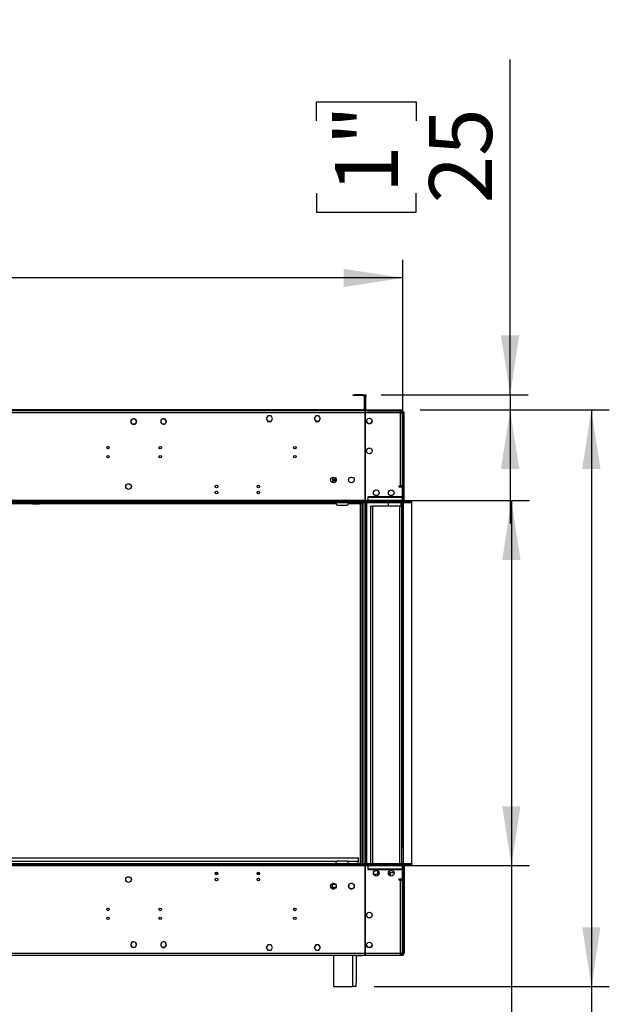
# Model space of a CAD drawing. Units: millimetres. Extents: x 2 to 6302, y 6 to 8916.
# Drawn here: x 4172 to 5157, y 4256 to 5902 of the extents above; entities that cross this region are included whole.
import ezdxf

# ---------------------------------------------------------------- set-up
doc = ezdxf.new("R2010")
doc.units = ezdxf.units.MM
doc.header["$LTSCALE"] = 30
doc.layers.add('FORMAT', color=7, linetype='Continuous')
doc.styles.add('SLDTEXTSTYLE0', font='TXT', dxfattribs={"width": 0.75})
doc.dimstyles.new('SLDDIMSTYLE0', dxfattribs={"dimtxt": 105, "dimasz": 99.06, "dimexe": 0, "dimexo": 0.0625, "dimgap": 26.25, "dimtad": 1, "dimlfac": 1, "dimrnd": 1e-09, "dimzin": 12, "dimdsep": 46, "dimtxsty": 'SLDTEXTSTYLE0', "dimsah": 1, "dimcen": 0.09, "dimadec": 0, "dimazin": 3, "dimtfac": 1, "dimtofl": 0, "dimtmove": 0, "dimatfit": 3, "dimfxl": 1, "dimfrac": 2, "dimtolj": 1, "dimtzin": 12, "dimarcsym": 0})
doc.dimstyles.new('SLDDIMSTYLE1', dxfattribs={"dimtxt": 105, "dimasz": 99.06, "dimexe": 0, "dimexo": 0.0625, "dimgap": 26.25, "dimtad": 1, "dimlfac": 1, "dimrnd": 1e-09, "dimzin": 12, "dimdsep": 46, "dimtxsty": 'SLDTEXTSTYLE0', "dimsah": 1, "dimcen": 0.09, "dimadec": 0, "dimazin": 3, "dimtfac": 1, "dimtmove": 0, "dimatfit": 0, "dimfxl": 1, "dimfrac": 2, "dimtolj": 1, "dimtzin": 12, "dimarcsym": 0})

# ---------------------------------------------------------------- blocks, each defined once
blk = doc.blocks.new('_D')
at = {"layer": 'FORMAT'}
for p, q in [((4783.5, 5097.8), (5023.6, 5097.8)), ((4993.6, 5097.8), (4993.6, 4487.8)), ((4783.5, 4487.8), (5023.6, 4487.8)), ((4993.6, 4487.8), (4993.6, 3727.9)), ((4669.8, 4029.2), (4669.8, 4061.2)), ((4669.8, 4061.2), (4836.5, 4061.2)), ((4836.5, 4061.2), (4836.5, 4029.2)), ((4669.8, 3830.7), (4669.8, 3798.7)), ((4836.5, 3798.7), (4836.5, 3830.7)), ((4669.8, 3798.7), (4836.5, 3798.7))]:
    blk.add_line(p, q, dxfattribs=at)
for points in [[(4993.6, 5097.8), (4978.3, 4998.7), (5008.8, 4998.7)], [(4993.6, 4487.8), (5008.8, 4586.9), (4978.3, 4586.9)]]:
    blk.add_solid(points, dxfattribs=at)
at = {"layer": 'FORMAT', "char_height": 105, "attachment_point": 1, "rotation": 90, "style": 'SLDTEXTSTYLE0'}
for s, insert in [('24"', (4701.1, 3830.7)), ('610', (4858.2, 3813.5))]:
    blk.add_mtext(s, dxfattribs=dict(at, insert=insert))
blk = doc.blocks.new('_D_1')
at = {"layer": 'FORMAT'}
for p, q in [((2447.2, 5901.8), (2415.2, 5901.8)), ((2415.2, 5901.8), (2415.2, 5627.2)), ((2940, 5901.8), (2972, 5901.8)), ((2972, 5901.8), (2972, 5627.2)), ((2695.4, 5775.2), (2881.3, 5775.2)), ((2415.2, 5627.2), (2447.2, 5627.2)), ((2972, 5627.2), (2940, 5627.2)), ((495.2, 4517.8), (495.2, 5500.1)), ((4812.2, 4517.8), (4812.2, 5500.1)), ((4812.2, 5470.1), (495.2, 5470.1))]:
    blk.add_line(p, q, dxfattribs=at)
for points in [[(495.2, 5470.1), (594.3, 5454.8), (594.3, 5485.3)], [(4812.2, 5470.1), (4713.2, 5485.3), (4713.2, 5454.8)]]:
    blk.add_solid(points, dxfattribs=at)
at = {"layer": 'FORMAT', "char_height": 105, "attachment_point": 1, "style": 'SLDTEXTSTYLE0'}
for s, insert in [('15', (2710.8, 5901.4)), ('"', (2896.7, 5824.6)), ('169', (2447.2, 5824.6)), ('16', (2710.8, 5762.5)), ('4317', (2538.4, 5605.4))]:
    blk.add_mtext(s, dxfattribs=dict(at, insert=insert))
blk = doc.blocks.new('_D_2')
at = {"layer": 'FORMAT'}
for p, q in [((4991.5, 5274.8), (4991.5, 5835.5)), ((4667.7, 5732.7), (4667.7, 5764.7)), ((4667.7, 5764.7), (4834.4, 5764.7)), ((4834.4, 5764.7), (4834.4, 5732.7)), ((4667.7, 5611.8), (4667.7, 5579.8)), ((4834.4, 5579.8), (4834.4, 5611.8)), ((4667.7, 5579.8), (4834.4, 5579.8)), ((4776, 5274.8), (5021.5, 5274.8)), ((4991.5, 5274.8), (4991.5, 5249.8)), ((4841.2, 5249.8), (5021.5, 5249.8)), ((4991.5, 5249.8), (4991.5, 5059.3))]:
    blk.add_line(p, q, dxfattribs=at)
for points in [[(4991.5, 5274.8), (5006.7, 5373.9), (4976.2, 5373.9)], [(4991.5, 5249.8), (4976.2, 5150.7), (5006.7, 5150.7)]]:
    blk.add_solid(points, dxfattribs=at)
at = {"layer": 'FORMAT', "char_height": 105, "attachment_point": 1, "rotation": 90, "style": 'SLDTEXTSTYLE0'}
for s, insert in [('1"', (4699, 5611.8)), ('25', (4856.1, 5594.6))]:
    blk.add_mtext(s, dxfattribs=dict(at, insert=insert))
blk = doc.blocks.new('_D_3')
at = {"layer": 'FORMAT'}
for p, q in [((4841.2, 5249.8), (5157.2, 5249.8)), ((5127.2, 5249.8), (5127.2, 4285.3)), ((4764.2, 4285.3), (5157.2, 4285.3)), ((5127.2, 4285.3), (5127.2, 3023)), ((4695.5, 3540.9), (4695.5, 3572.9)), ((4695.5, 3572.9), (4970.1, 3572.9)), ((4970.1, 3572.9), (4970.1, 3540.9)), ((4822.1, 3296.3), (4822.1, 3482.2)), ((4695.5, 3125.7), (4695.5, 3093.7)), ((4970.1, 3093.7), (4970.1, 3125.7)), ((4695.5, 3093.7), (4970.1, 3093.7))]:
    blk.add_line(p, q, dxfattribs=at)
for points in [[(5127.2, 5249.8), (5112, 5150.7), (5142.5, 5150.7)], [(5127.2, 4285.3), (5142.5, 4384.4), (5112, 4384.4)]]:
    blk.add_solid(points, dxfattribs=at)
at = {"layer": 'FORMAT', "char_height": 105, "attachment_point": 1, "rotation": 90, "style": 'SLDTEXTSTYLE0'}
for s, insert in [('"', (4772.6, 3497.6)), ('15', (4695.9, 3311.7)), ('16', (4834.8, 3311.7)), ('964', (4991.9, 3216.9)), ('37', (4772.6, 3125.7))]:
    blk.add_mtext(s, dxfattribs=dict(at, insert=insert))

msp = doc.modelspace()

# ---------------------------------------------------------------- linework, layer by layer
at = {"color": 7, "linetype": 'Continuous', "lineweight": 25}
for p, q in [((4728.978, 5273.304), (4728.978, 5274.804)), ((4728.978, 5274.804), (4731.978, 5274.804)), ((4731.978, 5273.304), (4728.978, 5273.304)), ((4731.978, 5274.804), (4731.978, 5273.304)), ((4745.978, 5274.804), (4731.978, 5274.804)), ((4745.978, 5273.304), (4731.978, 5273.304)), ((4745.978, 5273.304), (4745.978, 5274.804)), ((4747.478, 5271.804), (4748.978, 5271.804)), ((4747.478, 5271.804), (4747.478, 5251.304)), ((4748.978, 5271.804), (4748.978, 5251.304)), ((4749.478, 5274.804), (4750.478, 5274.804)), ((4749.478, 5271.804), (4749.478, 5274.804)), ((4750.478, 5271.804), (4749.478, 5271.804)), ((4749.478, 5250.804), (4749.478, 5271.804)), ((4750.478, 5274.804), (4750.478, 5271.804)), ((4750.478, 5250.804), (4750.478, 5271.804)), ((4747.478, 5251.304), (4748.978, 5251.304)), ((4748.978, 5247.804), (3352.478, 5247.804)), ((4748.978, 5244.304), (3352.478, 5244.304)), ((4744.478, 5249.804), (3356.978, 5249.804)), ((4744.478, 5248.304), (3356.978, 5248.304)), ((4360.865, 5234.554), (4363.592, 5234.554)), ((4410.865, 5234.554), (4413.592, 5234.554)), ((4586.602, 5239.354), (4583.975, 5234.804)), ((4583.975, 5234.804), (4586.602, 5230.254)), ((4584.119, 5235.054), (4586.602, 5230.754)), ((4591.855, 5239.354), (4586.602, 5239.354)), ((4594.482, 5234.804), (4591.855, 5239.354)), ((4591.855, 5230.754), (4594.338, 5235.054)), ((4591.855, 5230.254), (4594.482, 5234.804)), ((4666.602, 5239.354), (4663.975, 5234.804)), ((4663.975, 5234.804), (4666.602, 5230.254)), ((4664.119, 5235.054), (4666.602, 5230.754)), ((4671.855, 5239.354), (4666.602, 5239.354)), ((4674.482, 5234.804), (4671.855, 5239.354)), ((4671.855, 5230.754), (4674.338, 5235.054)), ((4671.855, 5230.254), (4674.482, 5234.804)), ((4744.478, 5248.304), (4744.478, 5249.804)), ((4744.478, 5249.804), (4747.478, 5249.804)), ((4747.478, 5248.304), (4744.478, 5248.304)), ((4747.478, 5249.804), (4747.478, 5248.304)), ((4747.478, 5247.804), (4747.478, 5248.304)), ((4748.978, 5247.804), (4748.978, 5244.304)), ((4749.478, 5247.804), (4748.978, 5247.804)), ((4748.978, 5245.804), (4749.478, 5245.804)), ((4748.978, 5244.304), (4748.978, 5230.605)), ((4750.478, 5250.804), (4749.478, 5250.804)), ((4749.478, 5248.804), (4749.478, 5249.804)), ((4749.478, 5249.804), (4752.478, 5249.804)), ((4752.478, 5248.804), (4749.478, 5248.804)), ((4808.228, 5247.804), (4749.478, 5247.804)), ((4749.478, 5244.304), (4749.478, 5247.804)), ((4749.478, 5230.605), (4749.478, 5244.304)), ((4808.228, 5244.304), (4749.478, 5244.304)), ((4752.478, 5249.804), (4752.478, 5248.804)), ((4752.478, 5249.804), (4808.228, 5249.804)), ((4752.478, 5248.804), (4808.228, 5248.804)), ((4752.478, 5248.054), (4808.228, 5248.054)), ((4808.228, 5248.804), (4808.228, 5249.804)), ((4808.228, 5249.804), (4811.228, 5249.804)), ((4811.228, 5248.804), (4808.228, 5248.804)), ((4808.228, 5244.304), (4808.228, 5247.804)), ((4811.728, 5247.804), (4808.228, 5247.804)), ((4808.228, 5245.804), (4811.728, 5245.804)), ((4808.228, 5122.304), (4808.228, 5244.304)), ((4808.228, 5244.304), (4811.728, 5244.304)), ((4811.228, 5249.804), (4811.228, 5248.804)), ((4811.228, 5245.054), (4811.228, 5244.304)), ((4811.728, 5245.804), (4811.728, 5247.804)), ((4811.728, 5122.304), (4811.728, 5244.304)), ((4814.228, 5244.304), (4812.228, 5244.304)), ((4812.228, 5097.804), (4812.228, 5244.304)), ((4814.228, 5097.804), (4814.228, 5244.304)), ((4357.606, 5231.098), (4358.97, 5233.46)), ((4358.97, 5226.548), (4357.606, 5228.91)), ((4359.196, 5226.611), (4359.068, 5226.458)), ((4359.298, 5226.265), (4359.426, 5226.419)), ((4363.592, 5225.454), (4360.865, 5225.454)), ((4365.159, 5233.742), (4365.031, 5233.589)), ((4365.261, 5233.396), (4365.389, 5233.55)), ((4365.487, 5233.46), (4366.851, 5231.098)), ((4366.851, 5228.91), (4365.487, 5226.548)), ((4407.606, 5231.098), (4408.97, 5233.46)), ((4408.97, 5226.548), (4407.606, 5228.91)), ((4409.526, 5226.343), (4409.412, 5226.179)), ((4409.659, 5226.009), (4409.773, 5226.173)), ((4413.592, 5225.454), (4410.865, 5225.454)), ((4414.798, 5233.999), (4414.684, 5233.834)), ((4414.931, 5233.664), (4415.045, 5233.829)), ((4415.487, 5233.46), (4416.851, 5231.098)), ((4416.851, 5228.91), (4415.487, 5226.548)), ((4586.602, 5230.754), (4591.855, 5230.754)), ((4586.602, 5230.254), (4591.855, 5230.254)), ((4666.602, 5230.754), (4671.855, 5230.754)), ((4666.602, 5230.254), (4671.855, 5230.254)), ((4748.978, 5230.605), (4749.478, 5230.605)), ((4748.978, 5230.105), (4748.978, 5212.905)), ((4749.478, 5230.105), (4748.978, 5230.105)), ((4749.478, 5212.905), (4749.478, 5230.105)), ((4748.978, 5212.905), (4749.478, 5212.905)), ((4749.478, 5212.405), (4748.978, 5212.405)), ((4748.978, 5212.405), (4748.978, 5146.542)), ((4749.478, 5146.542), (4749.478, 5212.405)), ((4748.978, 5146.542), (4749.478, 5146.542)), ((4748.978, 5146.042), (4748.978, 5098.304)), ((4749.478, 5146.042), (4748.978, 5146.042)), ((4749.478, 5098.304), (4749.478, 5146.042)), ((4694.478, 5134.304), (4694.478, 5131.804)), ((4694.478, 5134.304), (4700.537, 5134.304)), ((4694.478, 5131.804), (4700.952, 5131.804)), ((4694.478, 5131.804), (4694.478, 5129.304)), ((4694.478, 5129.304), (4694.478, 5127.888)), ((4806.228, 5122.304), (4808.228, 5122.304)), ((4806.228, 5120.304), (4806.228, 5122.304)), ((4811.728, 5120.304), (4806.228, 5120.304)), ((4811.728, 5122.304), (4808.228, 5122.304)), ((4810.228, 5122.304), (4810.228, 5120.304)), ((4811.728, 5122.304), (4811.728, 5120.304)), ((4811.728, 5097.804), (4811.728, 5120.304)), ((4753.478, 5104.304), (4753.478, 5103.804)), ((4809.728, 5104.304), (4753.478, 5104.304)), ((4753.478, 5103.804), (4809.728, 5103.804)), ((4753.478, 5103.304), (4753.478, 5097.804)), ((4753.978, 5103.304), (4753.478, 5103.304)), ((4753.978, 5097.804), (4753.978, 5103.304)), ((4809.728, 5103.804), (4809.728, 5104.304)), ((4827.228, 5096.304), (3274.229, 5096.304)), ((4827.228, 5094.304), (3274.229, 5094.304)), ((4753.478, 5097.804), (3347.979, 5097.804)), ((4191.314, 5092.408), (4060.728, 5092.408)), ((4205.489, 5092.304), (4060.728, 5092.304)), ((4191.314, 5092.408), (4191.314, 5094.304)), ((4193.314, 5092.408), (4191.314, 5092.408)), ((4193.314, 5092.408), (4193.314, 5094.304)), ((4193.314, 5092.408), (4202.314, 5092.408)), ((4202.314, 5092.408), (4200.418, 5094.304)), ((4201.833, 5094.304), (4202.661, 5093.475)), ((4205.489, 5094.304), (4205.489, 5092.304)), ((4229.661, 5092.304), (4205.489, 5092.304)), ((4229.661, 5092.304), (4229.661, 5094.304)), ((4700.728, 5092.304), (4229.661, 5092.304)), ((4230.728, 5094.304), (4230.728, 5092.304)), ((4700.728, 5094.304), (4700.728, 5092.304)), ((4702.728, 5090.304), (4718.728, 5090.304)), ((4720.728, 5094.304), (4720.728, 5092.304)), ((4741.228, 5092.304), (4720.728, 5092.304)), ((4741.228, 5092.304), (4742.228, 5092.304)), ((4741.228, 4491.304), (4741.228, 5092.304)), ((4742.228, 5092.304), (4742.228, 5094.304)), ((4742.228, 5092.304), (4743.228, 5092.304)), ((4743.228, 5092.304), (4743.228, 5094.304)), ((4743.228, 5092.304), (4744.228, 5092.304)), ((4744.228, 4491.304), (4744.228, 5092.304)), ((4748.978, 5098.304), (4749.478, 5098.304)), ((4748.978, 4491.304), (4748.978, 5094.304)), ((4749.478, 5094.304), (4749.478, 4491.304)), ((4753.478, 5096.304), (4753.478, 5097.804)), ((4811.728, 5097.804), (4753.978, 5097.804)), ((4753.978, 5097.804), (4753.978, 5096.304)), ((4758.228, 5088.304), (4758.228, 4491.304)), ((4758.228, 5088.304), (4761.228, 5088.304)), ((4761.228, 5088.304), (4761.228, 4491.304)), ((4807.228, 5088.304), (4761.228, 5088.304)), ((4788.26, 5094.304), (4788.228, 5093.804)), ((4788.228, 5088.304), (4788.228, 5093.804)), ((4807.228, 4491.304), (4807.228, 5088.304)), ((4807.228, 5088.304), (4810.228, 5088.304)), ((4810.228, 4491.304), (4810.228, 5094.304)), ((4810.228, 4491.304), (4810.228, 5088.304)), ((4811.728, 5096.304), (4811.728, 5097.804)), ((4814.228, 5097.804), (4812.228, 5097.804)), ((4813.228, 4491.304), (4813.228, 5094.304)), ((4827.228, 5094.304), (4827.228, 5096.304)), ((4827.228, 4491.304), (4827.228, 5094.304)), ((4738.228, 4499.804), (3366.229, 4499.804)), ((4702.728, 4495.304), (4718.728, 4495.304)), ((4738.228, 4494.304), (4738.228, 4499.804)), ((3274.229, 4491.304), (4827.228, 4491.304)), ((3274.229, 4489.304), (4827.228, 4489.304)), ((3347.979, 4487.804), (4753.478, 4487.804)), ((4060.728, 4491.306), (4700.728, 4491.306)), ((4700.728, 4491.304), (4700.728, 4493.304)), ((4720.728, 4491.304), (4720.728, 4493.304)), ((4720.728, 4491.306), (4740.728, 4491.306)), ((4740.728, 4491.306), (4740.728, 4491.304)), ((4749.478, 4487.304), (4748.978, 4487.304)), ((4748.978, 4487.304), (4748.978, 4439.565)), ((4748.978, 4482.804), (4749.478, 4482.804)), ((4749.478, 4439.565), (4749.478, 4487.304)), ((4753.478, 4487.804), (4753.478, 4489.304)), ((4753.478, 4487.804), (4753.478, 4482.304)), ((4753.478, 4482.804), (4753.978, 4482.804)), ((4753.478, 4482.304), (4753.978, 4482.304)), ((4809.728, 4481.804), (4753.478, 4481.804)), ((4753.478, 4481.804), (4753.478, 4481.304)), ((4753.478, 4481.304), (4809.728, 4481.304)), ((4753.978, 4489.304), (4753.978, 4487.804)), ((4753.978, 4487.804), (4811.728, 4487.804)), ((4753.978, 4482.304), (4753.978, 4487.804)), ((4770.066, 4477.687), (4771.443, 4475.304)), ((4770.125, 4481.804), (4770.48, 4481.325)), ((4770.48, 4481.325), (4771.309, 4481.804)), ((4772.308, 4476.065), (4771.111, 4478.139)), ((4771.262, 4481.777), (4771.535, 4481.304)), ((4771.766, 4481.804), (4772.055, 4481.304)), ((4775.978, 4481.804), (4775.978, 4481.304)), ((4785.454, 4481.304), (4786.32, 4481.804)), ((4786.273, 4481.777), (4786.546, 4481.304)), ((4786.777, 4481.804), (4787.066, 4481.304)), ((4788.777, 4477.44), (4791.639, 4472.483)), ((4789.07, 4477.833), (4790.53, 4475.304)), ((4801.978, 4481.804), (4801.978, 4481.304)), ((4803.478, 4481.804), (4803.478, 4481.304)), ((4809.728, 4481.304), (4809.728, 4481.804)), ((4811.728, 4487.804), (4811.728, 4489.304)), ((4811.728, 4465.304), (4811.728, 4487.804)), ((4812.228, 4487.804), (4814.228, 4487.804)), ((4812.228, 4487.804), (4812.228, 4341.304)), ((4814.228, 4487.804), (4814.228, 4341.304)), ((4827.228, 4491.304), (4827.228, 4489.304)), ((4502.823, 4474.151), (4498.634, 4474.151)), ((4502.484, 4473.151), (4498.973, 4473.151)), ((4572.823, 4474.151), (4568.634, 4474.151)), ((4572.484, 4473.151), (4568.973, 4473.151)), ((4749.478, 4472.804), (4748.978, 4472.804)), ((4772.037, 4472.804), (4763.42, 4472.804)), ((4772.452, 4475.304), (4771.443, 4475.304)), ((4771.971, 4474.704), (4772.478, 4474.766)), ((4788.06, 4475.681), (4790.34, 4471.733)), ((4790.34, 4471.733), (4791.639, 4472.483)), ((4797.452, 4475.304), (4790.53, 4475.304)), ((4806.228, 4465.304), (4811.728, 4465.304)), ((4806.228, 4463.304), (4806.228, 4465.304)), ((4808.228, 4463.304), (4806.228, 4463.304)), ((4808.228, 4463.304), (4811.728, 4463.304)), ((4808.228, 4341.304), (4808.228, 4463.304)), ((4810.228, 4465.304), (4810.228, 4463.304)), ((4811.728, 4465.304), (4811.728, 4463.304)), ((4811.728, 4341.304), (4811.728, 4463.304)), ((4692.97, 4456.76), (4691.606, 4454.398)), ((4691.606, 4452.21), (4692.97, 4449.848)), ((4694.478, 4457.72), (4694.478, 4456.304)), ((4694.478, 4451.304), (4694.478, 4456.304)), ((4694.478, 4451.304), (4700.328, 4451.304)), ((4697.592, 4457.854), (4694.865, 4457.854)), ((4694.865, 4448.754), (4697.592, 4448.754)), ((4700.851, 4454.398), (4699.487, 4456.76)), ((4699.487, 4449.848), (4700.851, 4452.21)), ((4722.97, 4456.76), (4721.606, 4454.398)), ((4721.606, 4452.21), (4722.97, 4449.848)), ((4727.592, 4457.854), (4724.865, 4457.854)), ((4724.865, 4448.754), (4727.592, 4448.754)), ((4730.851, 4454.398), (4729.487, 4456.76)), ((4729.487, 4449.848), (4730.851, 4452.21)), ((4748.978, 4439.565), (4749.478, 4439.565)), ((4749.478, 4439.065), (4748.978, 4439.065)), ((4748.978, 4439.065), (4748.978, 4373.202)), ((4749.478, 4373.202), (4749.478, 4439.065)), ((4318.755, 4416.304), (4320.035, 4416.304)), ((4406.088, 4416.304), (4407.369, 4416.304)), ((4631.088, 4416.304), (4632.369, 4416.304)), ((4748.978, 4373.202), (4749.478, 4373.202)), ((4749.478, 4372.702), (4748.978, 4372.702)), ((4748.978, 4372.702), (4748.978, 4355.503)), ((4749.478, 4355.503), (4749.478, 4372.702)), ((4359.068, 4359.15), (4359.196, 4358.996)), ((4359.426, 4359.189), (4359.298, 4359.342)), ((4365.031, 4352.019), (4365.159, 4351.865)), ((4365.389, 4352.058), (4365.261, 4352.211)), ((4409.412, 4359.429), (4409.526, 4359.264)), ((4409.773, 4359.434), (4409.659, 4359.599)), ((4414.684, 4351.773), (4414.798, 4351.609)), ((4415.045, 4351.779), (4414.931, 4351.943)), ((4586.602, 4355.354), (4583.975, 4350.804)), ((4583.975, 4350.804), (4586.602, 4346.254)), ((4591.855, 4355.354), (4586.602, 4355.354)), ((4586.602, 4346.254), (4591.855, 4346.254)), ((4594.482, 4350.804), (4591.855, 4355.354)), ((4591.855, 4346.254), (4594.482, 4350.804)), ((4666.602, 4355.354), (4663.975, 4350.804)), ((4663.975, 4350.804), (4666.602, 4346.254)), ((4671.855, 4355.354), (4666.602, 4355.354)), ((4666.602, 4346.254), (4671.855, 4346.254)), ((4674.482, 4350.804), (4671.855, 4355.354)), ((4671.855, 4346.254), (4674.482, 4350.804)), ((4748.978, 4355.503), (4749.478, 4355.503)), ((4749.478, 4355.003), (4748.978, 4355.003)), ((4748.978, 4355.003), (4748.978, 4341.304)), ((4749.478, 4341.304), (4749.478, 4355.003)), ((3352.478, 4341.304), (4748.978, 4341.304)), ((3352.478, 4337.804), (4748.978, 4337.804)), ((4696.228, 4337.304), (3405.228, 4337.304)), ((4696.228, 4337.804), (4696.228, 4285.304)), ((4734.228, 4337.804), (4734.228, 4291.304)), ((4734.228, 4337.304), (4744.478, 4337.304)), ((4747.478, 4337.304), (4744.478, 4337.304)), ((4747.478, 4337.804), (4747.478, 4337.304)), ((4748.978, 4341.304), (4748.978, 4337.804)), ((4749.478, 4339.804), (4748.978, 4339.804)), ((4748.978, 4337.804), (4749.478, 4337.804)), ((4749.478, 4341.304), (4808.228, 4341.304)), ((4749.478, 4337.804), (4749.478, 4341.304)), ((4749.478, 4337.804), (4808.228, 4337.804)), ((4808.228, 4337.804), (4808.228, 4341.304)), ((4811.728, 4341.304), (4808.228, 4341.304)), ((4811.728, 4339.804), (4808.228, 4339.804)), ((4808.228, 4337.804), (4811.728, 4337.804)), ((4811.728, 4339.804), (4811.728, 4337.804)), ((4812.228, 4341.304), (4814.228, 4341.304)), ((4696.228, 4285.304), (4728.228, 4285.304)), ((4734.228, 4285.304), (4728.228, 4285.304)), ((4734.228, 4285.304), (4734.228, 4291.304))]:
    msp.add_line(p, q, dxfattribs=at)
at = {"color": 8, "linetype": 'Continuous', "lineweight": 25}
for p, q in [((4318.755, 5188.304), (4320.035, 5188.304)), ((4406.088, 5188.304), (4407.369, 5188.304)), ((4694.478, 5129.304), (4699.911, 5129.304)), ((4203.489, 5094.304), (4202.661, 5093.475)), ((4745.978, 4491.304), (4745.978, 5094.304)), ((4751.478, 5094.304), (4751.478, 4491.304)), ((4808.728, 5094.304), (4808.728, 5088.304)), ((4700.996, 4494.304), (4060.461, 4494.304)), ((4738.228, 4494.304), (4720.461, 4494.304)), ((4753.478, 4488.304), (4753.978, 4488.304)), ((4694.478, 4456.304), (4699.75, 4456.304)), ((4728.228, 4337.804), (4728.228, 4285.304)), ((4744.478, 4337.304), (4744.478, 4337.804))]:
    msp.add_line(p, q, dxfattribs=at)
at = {"color": 7, "linetype": 'Continuous', "lineweight": 25, "flags": 128}
for points in [[(4811.228, 5245.054), (4811.171, 5245.639), (4811.148, 5245.744)], [(4735.228, 4491.304), (4735.993, 4491.541), (4736.757, 4492.215), (4737.522, 4493.219), (4738.228, 4494.304)], [(4760.125, 4481.804), (4760.486, 4481.319), (4760.502, 4481.304)], [(4763.441, 4481.304), (4763.456, 4481.319), (4763.818, 4481.804)], [(4773.441, 4481.304), (4773.456, 4481.319), (4773.818, 4481.804)]]:
    msp.add_lwpolyline(points, dxfattribs=at)
at = {"color": 7, "linetype": 'Continuous', "lineweight": 25}
for centre, radius in [((4756.228, 5230.804), 4.75), ((4319.395, 5186.304), 2.1), ((4406.728, 5186.304), 2.1), ((4631.728, 5186.304), 2.1), ((4756.228, 5180.804), 4.75), ((4319.395, 5171.304), 2.1), ((4406.728, 5171.304), 2.1), ((4631.728, 5171.304), 2.1), ((4696.228, 5132.304), 4.75), ((4726.228, 5132.304), 4.75), ((4353.728, 5121.304), 4.75), ((4500.728, 5121.304), 2.1), ((4570.728, 5121.304), 2.1), ((4500.728, 5111.304), 2.1), ((4570.728, 5111.304), 2.1), ((4767.728, 5110.804), 4.75), ((4792.728, 5110.804), 4.75), ((4767.728, 4474.804), 4.75), ((4792.728, 4474.804), 4.75), ((4353.728, 4464.304), 4.75), ((4500.728, 4474.304), 2.1), ((4500.728, 4464.304), 2.1), ((4570.728, 4474.304), 2.1), ((4570.728, 4464.304), 2.1), ((4696.228, 4453.304), 4.75), ((4726.228, 4453.304), 4.75), ((4319.395, 4414.304), 2.1), ((4406.728, 4414.304), 2.1), ((4631.728, 4414.304), 2.1), ((4319.395, 4399.304), 2.1), ((4406.728, 4399.304), 2.1), ((4631.728, 4399.304), 2.1), ((4756.228, 4404.804), 4.75), ((4756.228, 4354.804), 4.75)]:
    msp.add_circle(centre, radius, dxfattribs=at)
for centre, radius, start, end in [((4745.978, 5271.804), 3, 0, 90), ((4745.978, 5271.804), 1.5, 0, 90), ((4745.978, 5251.304), 1.5, 270, 0), ((4745.978, 5251.304), 3, 300, 0), ((4362.228, 5230.004), 4.75, 51.907041, 228.287758), ((4362.228, 5230.004), 4.55, 51.986614, 228.208186), ((4412.228, 5230.004), 4.75, 57.254998, 233.639627), ((4412.228, 5230.004), 4.55, 57.334485, 233.56014), ((4751.478, 5250.804), 2, 180, 210), ((4751.478, 5250.804), 1, 180, 270), ((4752.478, 5245.054), 3, 90, 113.556464), ((4808.228, 5245.054), 3, 66.443536, 90), ((4810.728, 5244.304), 1.5, 0, 90), ((4810.728, 5244.304), 3.5, 0, 73.39845), ((4362.228, 5230.004), 4.75, 231.907041, 48.287758), ((4362.228, 5230.004), 4.55, 231.986614, 48.208186), ((4412.228, 5230.004), 4.75, 237.254998, 53.639627), ((4412.228, 5230.004), 4.55, 237.334485, 53.56014), ((4756.228, 5231.304), 4.75, 183.016961, 356.983039), ((4205.489, 5096.304), 4, 225, 270), ((4702.728, 5092.304), 2, 180, 270), ((4718.728, 5092.304), 2, 270, 0), ((4815.728, 5097.804), 3.5, 180, 205.376934), ((4815.728, 5097.804), 1.5, 180, 270), ((4702.728, 4493.304), 2, 90, 180), ((4718.728, 4493.304), 2, 0, 90), ((4761.971, 4476.804), 2.1, 298.740111, 22.945771), ((4771.971, 4476.804), 2.1, 126.506549, 270), ((4815.728, 4487.804), 3.5, 154.623066, 180), ((4815.728, 4487.804), 1.5, 90, 180), ((4362.228, 4355.604), 4.75, 131.712242, 308.092959), ((4362.228, 4355.604), 4.55, 131.791814, 308.013386), ((4362.228, 4355.604), 4.75, 311.712242, 128.092959), ((4362.228, 4355.604), 4.55, 311.791814, 128.013386), ((4412.228, 4355.604), 4.75, 126.360373, 302.745002), ((4412.228, 4355.604), 4.55, 126.43986, 302.665515), ((4412.228, 4355.604), 4.75, 306.360373, 122.745002), ((4412.228, 4355.604), 4.55, 306.43986, 122.665515), ((4756.228, 4355.804), 4.75, 186.042328, 353.957672), ((4808.228, 4342.054), 3, 311.409622, 345.522488), ((4810.728, 4341.304), 1.5, 270, 0), ((4810.728, 4341.304), 3.5, 286.60155, 0)]:
    msp.add_arc(centre, radius, start, end, dxfattribs=at)

# ---------------------------------------------------------------- dimensions: what is measured, and where the dimension line sits
at = {"layer": 'FORMAT'}
dim = msp.add_linear_dim(base=(495.228, 5470.066), p1=(4812.228, 4487.804), p2=(495.228, 4487.804), dimstyle='SLDDIMSTYLE0', dxfattribs=at)
dim.commit()
dim.dimension.update_dxf_attribs({"geometry": '_D_1', "text_midpoint": (2693.616, 5470.066), "dimtype": 160})
for base, p1, p2, dimstyle, picture, middle in [((4991.48, 5249.804), (4745.978, 5274.804), (4811.228, 5249.804), 'SLDDIMSTYLE1', '_D_2', (4991.48, 5672.229)), ((5127.228, 4285.304), (4811.228, 5249.804), (4734.228, 4285.304), 'SLDDIMSTYLE0', '_D_3', (5127.228, 3333.322)), ((4993.567, 4487.804), (4753.478, 5097.804), (4753.478, 4487.804), 'SLDDIMSTYLE0', '_D', (4993.567, 3929.919))]:
    dim = msp.add_linear_dim(base=base, p1=p1, p2=p2, angle=90, dimstyle=dimstyle, dxfattribs=at)
    dim.commit()
    dim.dimension.update_dxf_attribs({"geometry": picture, "text_midpoint": middle, "dimtype": 160})

doc.saveas('drawing.dxf')
